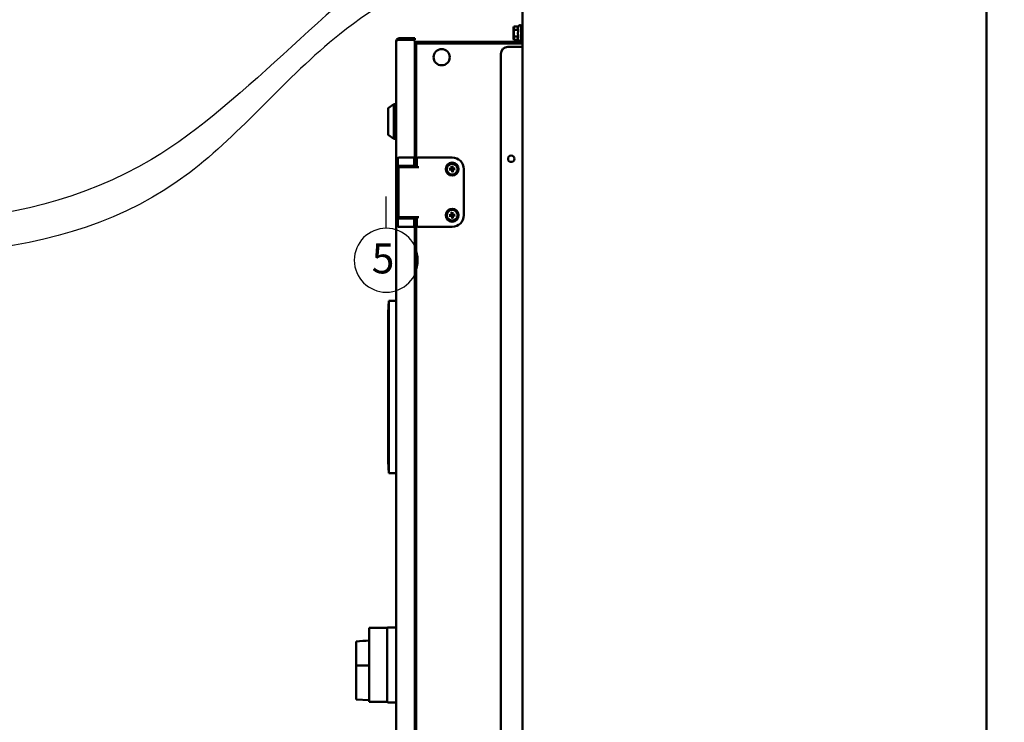
# Model space of a CAD drawing. Units: millimetres. Extents: x 2209 to 20209, y 1246 to 10629.
# Drawn here: x 12307 to 13159, y 2524 to 3132 of the extents above; entities that cross this region are included whole.
import ezdxf

# ---------------------------------------------------------------- set-up
doc = ezdxf.new("R2010")
doc.units = ezdxf.units.MM
doc.layers.add('KONDENS', color=30, linetype='Continuous')
doc.layers.add('Visible (ISO)', color=7, linetype='Continuous', lineweight=50)

# ---------------------------------------------------------------- blocks, each defined once
blk = doc.blocks.new('_DOTBLANK')
at = {"color": 0, "linetype": 'ByBlock'}
blk.add_line((-0.5, 0), (-1, 0), dxfattribs=at)
blk.add_circle((0, 0), 0.5, dxfattribs=at)

msp = doc.modelspace()

# ---------------------------------------------------------------- linework, layer by layer
at = {"color": 0}
for points in [[(13158.92, 3274.49), (13066.59, 3277.23), (12820.59, 3260.23), (12668.09, 3207.23), (12420.9, 3010.8), (11557.34, 2951.13), (11516.15, 2938.32), (11465.22, 2938.32)], [(13158.92, 3246.49), (13003.09, 3245.73), (12804.09, 3217.23), (12583.57, 3119.06), (12453.73, 2999.28), (11583.67, 2929.42), (11516.15, 2908.26), (11465.22, 2908.26)]]:
    msp.add_spline(points, degree=3, dxfattribs=at)
at = {"layer": 'Visible (ISO)'}
for p, q in [((12742.03, 3156.6), (12742.03, 1603.4)), ((13143.43, 1603.4), (13143.43, 3156.6)), ((13143.43, 3156.6), (13143.43, 1602.41)), ((12734.23, 3124.5), (12734.57, 3125.77)), ((12734.23, 3115.5), (12734.23, 3124.5)), ((12738.41, 3125.77), (12734.57, 3125.77)), ((12738.41, 3122.88), (12734.57, 3122.88)), ((12738.41, 3125.77), (12738.74, 3126.46)), ((12740.83, 3126), (12740.83, 3114)), ((12740.83, 3123), (12742.03, 3123)), ((12632.77, 3113.3), (12632.73, 3113.3)), ((12632.73, 3113.3), (12632.73, 3113.08)), ((12632.73, 3113.08), (12632.73, 1838.51)), ((12635.13, 3115.7), (12647.23, 3115.7)), ((12635.13, 3114.5), (12647.23, 3114.5)), ((12647.23, 3114.28), (12635.13, 3114.28)), ((12648.73, 3115.7), (12647.23, 3115.7)), ((12647.23, 3114.5), (12648.73, 3114.5)), ((12648.73, 3115.7), (12648.73, 3114.5)), ((12648.73, 3004), (12648.73, 3112.78)), ((12648.73, 3112.5), (12651.73, 3112.5)), ((12648.73, 3111.3), (12648.83, 3111.3)), ((12648.83, 3111.3), (12650.03, 3111.3)), ((12650.03, 3111.3), (12650.03, 3004)), ((12650.03, 3111.3), (12652.43, 3111.3)), ((12742.03, 3112.5), (12651.73, 3112.5)), ((12651.73, 3111.3), (12651.73, 3112.5)), ((12742.03, 3111.3), (12652.43, 3111.3)), ((12734.23, 3115.5), (12734.57, 3114.22)), ((12738.41, 3117.11), (12734.57, 3117.11)), ((12738.41, 3114.22), (12734.57, 3114.22)), ((12738.41, 3114.22), (12738.74, 3113.53)), ((12740.83, 3117), (12742.03, 3117)), ((12723.23, 1850.5), (12723.23, 3102.3)), ((12729.23, 3108.3), (12740.83, 3108.3)), ((12740.83, 3108.3), (12742.03, 3108.3)), ((12625.73, 3055.2), (12630.73, 3058.7)), ((12625.73, 3055.2), (12625.73, 3032.2)), ((12630.73, 3058.7), (12630.73, 3028.7)), ((12630.73, 3058.7), (12631.73, 3058.7)), ((12631.73, 3058.7), (12631.73, 3028.7)), ((12632.73, 3057.2), (12631.73, 3057.2)), ((12625.73, 3032.2), (12630.73, 3028.7)), ((12630.73, 3028.7), (12631.73, 3028.7)), ((12632.73, 3030.2), (12631.73, 3030.2)), ((12634.13, 3012), (12634.13, 2953)), ((12635.14, 3012.5), (12634.63, 3012.5)), ((12647.13, 3012.5), (12635.14, 3012.5)), ((12647.63, 3012.5), (12647.13, 3012.5)), ((12648.13, 3012), (12648.13, 3004)), ((12650.63, 3011.5), (12650.63, 3009.08)), ((12650.63, 3009.08), (12650.63, 3004)), ((12655.5, 3012.5), (12651.63, 3012.5)), ((12656.5, 3012.5), (12655.5, 3012.5)), ((12681.13, 3012.5), (12656.5, 3012.5)), ((12634.63, 3004), (12645.73, 3004)), ((12634.63, 2961), (12634.63, 3004)), ((12634.84, 3005.2), (12635.14, 3005.2)), ((12647.13, 3005.2), (12635.14, 3005.2)), ((12652.34, 3004), (12645.73, 3004)), ((12647.13, 3005.2), (12647.42, 3005.2)), ((12678.46, 3002.65), (12680.31, 3002.89)), ((12678.5, 3002.01), (12680.37, 3002.01)), ((12680.64, 3005.13), (12680.64, 3003.26)), ((12680.97, 2999.82), (12680.74, 3001.67)), ((12681.29, 3005.17), (12681.52, 3003.32)), ((12681.62, 2999.86), (12681.62, 3001.73)), ((12683.77, 3002.99), (12681.9, 3002.99)), ((12683.81, 3002.34), (12681.95, 3002.11)), ((12691.13, 2962.5), (12691.13, 3002.5)), ((12681.29, 2965.17), (12681.52, 2963.32)), ((12634.63, 2961), (12645.73, 2961)), ((12635.14, 2959.8), (12634.84, 2959.8)), ((12635.13, 2960), (12635.13, 2961)), ((12647.13, 2960), (12635.13, 2960)), ((12635.14, 2959.8), (12647.13, 2959.8)), ((12652.34, 2961), (12645.73, 2961)), ((12647.13, 2960), (12647.13, 2961)), ((12647.42, 2959.8), (12647.13, 2959.8)), ((12648.13, 2961), (12648.13, 2953)), ((12648.73, 2497.9), (12648.73, 2961)), ((12650.03, 2961), (12650.03, 2497.9)), ((12650.63, 2961), (12650.63, 2955.91)), ((12678.46, 2962.65), (12680.31, 2962.89)), ((12678.5, 2962.01), (12680.37, 2962.01)), ((12680.64, 2965.13), (12680.64, 2963.26)), ((12680.97, 2959.82), (12680.74, 2961.67)), ((12681.62, 2959.86), (12681.62, 2961.73)), ((12683.77, 2962.99), (12681.9, 2962.99)), ((12683.81, 2962.34), (12681.95, 2962.11)), ((12634.63, 2952.5), (12635.14, 2952.5)), ((12647.13, 2952.5), (12635.14, 2952.5)), ((12647.13, 2952.5), (12647.63, 2952.5)), ((12650.63, 2955.91), (12650.63, 2953.5)), ((12651.63, 2952.5), (12655.5, 2952.5)), ((12656.5, 2952.5), (12655.5, 2952.5)), ((12656.5, 2952.5), (12681.13, 2952.5)), ((12625.73, 2878.3), (12626.43, 2888.3)), ((12626.43, 2888.3), (12626.43, 2739.3)), ((12632.73, 2888.3), (12626.43, 2888.3)), ((12625.73, 2749.3), (12625.73, 2878.3)), ((12625.73, 2749.3), (12626.43, 2739.3)), ((12632.73, 2739.3), (12626.43, 2739.3)), ((12609.43, 2605.3), (12609.43, 2541.3)), ((12609.43, 2605.3), (12624.93, 2605.3)), ((12624.93, 2605.3), (12624.93, 2603.8)), ((12624.93, 2573.3), (12624.93, 2603.8)), ((12625.43, 2605.8), (12632.73, 2605.8)), ((12598.18, 2572.83), (12598.18, 2593.67)), ((12624.93, 2542.8), (12624.93, 2573.3)), ((12598.18, 2543.2), (12598.18, 2572.83)), ((12609.43, 2542.81), (12598.18, 2543.2)), ((12609.43, 2541.3), (12624.93, 2541.3)), ((12624.93, 2542.8), (12624.93, 2541.3)), ((12632.73, 2540.8), (12625.43, 2540.8))]:
    msp.add_line(p, q, dxfattribs=at)
for centre, radius in [((12672.03, 3099.3), 7), ((12681.13, 3002.5), 5.6), ((12732.23, 3011.4), 2.75), ((12681.13, 3002.5), 4.65), ((12681.13, 2962.5), 5.6), ((12681.13, 2962.5), 4.65)]:
    msp.add_circle(centre, radius, dxfattribs=at)
for centre, radius, start, end in [((12739.73, 3126), 1.1, 0, 155), ((12635.13, 3113.3), 1.2, 90, 129.53659), ((12647.23, 3112.78), 1.5, 0, 90), ((12739.73, 3114), 1.1, 205, 0), ((12729.23, 3102.3), 6, 90, 180), ((12651.63, 3011.5), 1, 90, 180), ((12681.13, 3002.5), 10, 0, 90), ((12641.13, 2999.5), 5.15, 60.90167, 119.09833), ((12681.13, 3002.5), 1.37, 175.59518, 191.54917), ((12680.26, 3003.26), 0.379, 277.14435, 0), ((12680.37, 3001.63), 0.379, 7.14435, 90), ((12681.13, 3002.5), 1.37, 85.59518, 101.54917), ((12681.13, 3002.5), 1.37, 265.59518, 281.54917), ((12681.9, 3003.37), 0.379, 187.14435, 270), ((12682, 3001.73), 0.379, 97.14435, 180), ((12681.13, 3002.5), 1.37, 355.59518, 11.54917), ((12681.13, 2962.5), 1.37, 175.59518, 191.54917), ((12680.26, 2963.26), 0.379, 277.14435, 0), ((12680.37, 2961.63), 0.379, 7.14435, 90), ((12681.13, 2962.5), 1.37, 85.59518, 101.54917), ((12681.13, 2962.5), 1.37, 265.59518, 281.54917), ((12681.13, 2962.5), 10, 270, 0), ((12681.9, 2963.37), 0.379, 187.14435, 270), ((12682, 2961.73), 0.379, 97.14435, 180), ((12681.13, 2962.5), 1.37, 355.59518, 11.54917), ((12651.63, 2953.5), 1, 180, 270), ((12625.43, 2605.3), 0.5, 90, 180), ((12625.43, 2541.3), 0.5, 180, 270)]:
    msp.add_arc(centre, radius, start, end, dxfattribs=at)
at = {"layer": 'Visible (ISO)', "extrusion": (0, 0, -1)}
for centre, major_axis, start_param, end_param in [((12634.63, 3012), (-0.5, 0), 0, 1.570796), ((12647.63, 3012), (-0.5, 0), 1.570796, 3.141593), ((12634.63, 2953), (0.5, 0), 1.570796, 3.141593), ((12647.63, 2953), (0.5, 0), 0, 1.570796)]:
    msp.add_ellipse(centre, major_axis=major_axis, ratio=0.999275, start_param=start_param, end_param=end_param, dxfattribs=at)
at = {"layer": 'Visible (ISO)'}
for points, weights in [([(12734.57, 3122.88), (12734.19, 3124.33), (12734.57, 3125.77)], [1, 1.15470053838, 1]), ([(12734.57, 3117.11), (12734.19, 3120), (12734.57, 3122.88)], [1, 1.15470053838, 1]), ([(12738.41, 3122.88), (12737.74, 3124.33), (12738.41, 3125.77)], [1.06417387323, 1.22880214435, 1.06417387323]), ([(12738.41, 3117.11), (12737.74, 3120), (12738.41, 3122.88)], [1.06417387323, 1.22880214435, 1.06417387323]), ([(12734.57, 3114.22), (12734.19, 3115.67), (12734.57, 3117.11)], [1, 1.15470053838, 1]), ([(12738.41, 3114.22), (12737.74, 3115.67), (12738.41, 3117.11)], [1.06417387323, 1.22880214435, 1.06417387323]), ([(12678.57, 3002.66), (12679.35, 3002.62), (12679.77, 3002.6)], [1.00221682309, 1.05135723475, 1]), ([(12679.79, 3002.22), (12679.38, 3002.15), (12678.62, 3002.01)], [1, 1.0513572454, 1.00221682351]), ([(12679.77, 3002.6), (12680.13, 3002.63), (12680.34, 3002.65)], [1, 1.29471148087, 1.55752619738]), ([(12680.37, 3002.25), (12680.15, 3002.24), (12679.79, 3002.22)], [1.55752619738, 1.29471148087, 1]), ([(12680.86, 3003.84), (12680.79, 3004.25), (12680.65, 3005.01)], [1, 1.0513572438, 1.00221682344]), ([(12680.89, 3003.26), (12680.88, 3003.48), (12680.86, 3003.84)], [1.55752619738, 1.29471148087, 1]), ([(12680.97, 2999.94), (12681.01, 3000.72), (12681.03, 3001.13)], [1.00221682344, 1.05135724376, 1]), ([(12681.03, 3001.13), (12681, 3001.49), (12680.98, 3001.71)], [1, 1.29471148087, 1.55752619738]), ([(12681.3, 3005.05), (12681.26, 3004.27), (12681.24, 3003.86)], [1.00221682344, 1.05135724376, 1]), ([(12681.24, 3003.86), (12681.27, 3003.5), (12681.28, 3003.29)], [1, 1.29471148087, 1.55752619738]), ([(12681.38, 3001.73), (12681.39, 3001.52), (12681.41, 3001.16)], [1.55752619738, 1.29471148087, 1]), ([(12681.41, 3001.16), (12681.48, 3000.75), (12681.62, 2999.98)], [1, 1.0513572438, 1.00221682344]), ([(12681.9, 3002.74), (12682.11, 3002.75), (12682.47, 3002.77)], [1.55752619738, 1.29471148087, 1]), ([(12682.5, 3002.39), (12682.14, 3002.36), (12681.92, 3002.35)], [1, 1.29471148087, 1.55752619738]), ([(12682.47, 3002.77), (12682.88, 3002.84), (12683.65, 3002.98)], [1, 1.0513572497, 1.00221682367]), ([(12683.69, 3002.33), (12682.91, 3002.37), (12682.5, 3002.39)], [1.00221682309, 1.05135723475, 1]), ([(12678.57, 2962.66), (12679.35, 2962.62), (12679.77, 2962.6)], [1.00221682344, 1.05135724376, 1]), ([(12679.79, 2962.22), (12679.38, 2962.15), (12678.62, 2962.01)], [1, 1.0513572438, 1.00221682344]), ([(12679.77, 2962.6), (12680.13, 2962.63), (12680.34, 2962.65)], [1, 1.29471148087, 1.55752619738]), ([(12680.37, 2962.25), (12680.15, 2962.24), (12679.79, 2962.22)], [1.55752619738, 1.29471148087, 1]), ([(12680.86, 2963.84), (12680.79, 2964.25), (12680.65, 2965.01)], [1, 1.0513572454, 1.00221682351]), ([(12680.89, 2963.26), (12680.88, 2963.48), (12680.86, 2963.84)], [1.55752619738, 1.29471148087, 1]), ([(12680.97, 2959.94), (12681.01, 2960.72), (12681.03, 2961.13)], [1.00221682309, 1.05135723475, 1]), ([(12681.03, 2961.13), (12681, 2961.49), (12680.98, 2961.71)], [1, 1.29471148087, 1.55752619738]), ([(12681.3, 2965.05), (12681.26, 2964.27), (12681.24, 2963.86)], [1.00221682309, 1.05135723475, 1]), ([(12681.24, 2963.86), (12681.27, 2963.5), (12681.28, 2963.29)], [1, 1.29471148087, 1.55752619738]), ([(12681.38, 2961.73), (12681.39, 2961.52), (12681.41, 2961.16)], [1.55752619738, 1.29471148087, 1]), ([(12681.41, 2961.16), (12681.48, 2960.75), (12681.62, 2959.98)], [1, 1.0513572497, 1.00221682367]), ([(12681.9, 2962.74), (12682.11, 2962.75), (12682.47, 2962.77)], [1.55752619738, 1.29471148087, 1]), ([(12682.5, 2962.39), (12682.14, 2962.36), (12681.92, 2962.35)], [1, 1.29471148087, 1.55752619738]), ([(12682.47, 2962.77), (12682.88, 2962.84), (12683.65, 2962.98)], [1, 1.0513572438, 1.00221682344]), ([(12683.69, 2962.33), (12682.91, 2962.37), (12682.5, 2962.39)], [1.00221682344, 1.05135724376, 1])]:
    msp.add_rational_spline(points, weights, degree=2, dxfattribs=at)
for points, knots in [([(12632.73, 3113.3), (12632.73, 3114.15), (12633.23, 3114.99), (12633.98, 3115.4), (12634.33, 3115.59), (12634.73, 3115.7), (12635.13, 3115.7)], [1.570796, 1.570796, 1.570796, 1.570796, 2.640139, 2.640139, 2.640139, 3.141593, 3.141593, 3.141593, 3.141593]), ([(12635.13, 3114.28), (12634.28, 3114.28), (12633.44, 3114.04), (12633.03, 3113.66), (12632.84, 3113.49), (12632.73, 3113.29), (12632.73, 3113.08)], [-3.141593, -3.141593, -3.141593, -3.141593, -2.07225, -2.07225, -2.07225, -1.570796, -1.570796, -1.570796, -1.570796]), ([(12678.57, 3002.66), (12678.57, 3002.66), (12678.56, 3002.66), (12678.54, 3002.66), (12678.52, 3002.66), (12678.49, 3002.66), (12678.47, 3002.66), (12678.46, 3002.65)], [0.04527811, 0.04527811, 0.04527811, 0.04527811, 0.04924071, 0.04924071, 0.05415629, 0.05415629, 0.05914559, 0.05914559, 0.05914559, 0.05914559]), ([(12678.5, 3002.01), (12678.51, 3002.01), (12678.53, 3002.01), (12678.56, 3002.01), (12678.58, 3002.01), (12678.6, 3002.01), (12678.61, 3002.01), (12678.62, 3002.01)], [0.019842, 0.019842, 0.019842, 0.019842, 0.02483129, 0.02483129, 0.02974688, 0.02974688, 0.03370947, 0.03370947, 0.03370947, 0.03370947]), ([(12680.34, 3002.65), (12680.4, 3002.65), (12680.46, 3002.66), (12680.55, 3002.7), (12680.59, 3002.72), (12680.67, 3002.78), (12680.71, 3002.81), (12680.77, 3002.88), (12680.8, 3002.92), (12680.84, 3003.01), (12680.86, 3003.05), (12680.88, 3003.15), (12680.89, 3003.21), (12680.89, 3003.26)], [0.2787263, 0.2787263, 0.2787263, 0.2787263, 0.29655738, 0.29655738, 0.31060448, 0.31060448, 0.32465157, 0.32465157, 0.33869867, 0.33869867, 0.35274577, 0.35274577, 0.37057684, 0.37057684, 0.37057684, 0.37057684]), ([(12680.98, 3001.71), (12680.98, 3001.76), (12680.96, 3001.82), (12680.93, 3001.91), (12680.91, 3001.95), (12680.85, 3002.03), (12680.82, 3002.07), (12680.75, 3002.13), (12680.71, 3002.16), (12680.62, 3002.21), (12680.58, 3002.22), (12680.48, 3002.25), (12680.42, 3002.25), (12680.37, 3002.25)], [0.2787263, 0.2787263, 0.2787263, 0.2787263, 0.29655738, 0.29655738, 0.31060448, 0.31060448, 0.32465157, 0.32465157, 0.33869867, 0.33869867, 0.35274577, 0.35274577, 0.37057684, 0.37057684, 0.37057684, 0.37057684]), ([(12680.64, 3005.13), (12680.64, 3005.12), (12680.64, 3005.1), (12680.64, 3005.07), (12680.65, 3005.05), (12680.65, 3005.03), (12680.65, 3005.02), (12680.65, 3005.01)], [0.019842, 0.019842, 0.019842, 0.019842, 0.02483129, 0.02483129, 0.02974688, 0.02974688, 0.03370947, 0.03370947, 0.03370947, 0.03370947]), ([(12680.97, 2999.94), (12680.97, 2999.93), (12680.97, 2999.92), (12680.97, 2999.9), (12680.97, 2999.89), (12680.97, 2999.86), (12680.97, 2999.84), (12680.97, 2999.82)], [0.04527811, 0.04527811, 0.04527811, 0.04527811, 0.04924071, 0.04924071, 0.05415629, 0.05415629, 0.05914559, 0.05914559, 0.05914559, 0.05914559]), ([(12681.28, 3003.29), (12681.29, 3003.23), (12681.3, 3003.17), (12681.34, 3003.08), (12681.36, 3003.04), (12681.41, 3002.96), (12681.44, 3002.92), (12681.51, 3002.86), (12681.56, 3002.83), (12681.64, 3002.79), (12681.69, 3002.77), (12681.78, 3002.75), (12681.84, 3002.74), (12681.9, 3002.74)], [0.2787263, 0.2787263, 0.2787263, 0.2787263, 0.29655738, 0.29655738, 0.31060448, 0.31060448, 0.32465157, 0.32465157, 0.33869867, 0.33869867, 0.35274577, 0.35274577, 0.37057684, 0.37057684, 0.37057684, 0.37057684]), ([(12681.3, 3005.05), (12681.3, 3005.06), (12681.3, 3005.07), (12681.3, 3005.09), (12681.3, 3005.11), (12681.3, 3005.14), (12681.29, 3005.16), (12681.29, 3005.17)], [0.04527811, 0.04527811, 0.04527811, 0.04527811, 0.04924071, 0.04924071, 0.05415629, 0.05415629, 0.05914559, 0.05914559, 0.05914559, 0.05914559]), ([(12681.92, 3002.35), (12681.87, 3002.34), (12681.81, 3002.33), (12681.72, 3002.29), (12681.68, 3002.27), (12681.59, 3002.22), (12681.56, 3002.18), (12681.49, 3002.11), (12681.47, 3002.07), (12681.42, 3001.99), (12681.41, 3001.94), (12681.38, 3001.85), (12681.38, 3001.79), (12681.38, 3001.73)], [0.2787263, 0.2787263, 0.2787263, 0.2787263, 0.29655738, 0.29655738, 0.31060448, 0.31060448, 0.32465157, 0.32465157, 0.33869867, 0.33869867, 0.35274577, 0.35274577, 0.37057684, 0.37057684, 0.37057684, 0.37057684]), ([(12681.62, 2999.86), (12681.62, 2999.88), (12681.62, 2999.9), (12681.62, 2999.93), (12681.62, 2999.94), (12681.62, 2999.96), (12681.62, 2999.97), (12681.62, 2999.98)], [0.019842, 0.019842, 0.019842, 0.019842, 0.02483129, 0.02483129, 0.02974688, 0.02974688, 0.03370947, 0.03370947, 0.03370947, 0.03370947]), ([(12683.77, 3002.99), (12683.75, 3002.99), (12683.73, 3002.99), (12683.7, 3002.99), (12683.69, 3002.98), (12683.67, 3002.98), (12683.66, 3002.98), (12683.65, 3002.98)], [0.019842, 0.019842, 0.019842, 0.019842, 0.02483129, 0.02483129, 0.02974688, 0.02974688, 0.03370947, 0.03370947, 0.03370947, 0.03370947]), ([(12683.69, 3002.33), (12683.7, 3002.33), (12683.71, 3002.33), (12683.73, 3002.33), (12683.74, 3002.33), (12683.77, 3002.33), (12683.79, 3002.34), (12683.81, 3002.34)], [0.04527811, 0.04527811, 0.04527811, 0.04527811, 0.04924071, 0.04924071, 0.05415629, 0.05415629, 0.05914559, 0.05914559, 0.05914559, 0.05914559]), ([(12681.3, 2965.05), (12681.3, 2965.06), (12681.3, 2965.07), (12681.3, 2965.09), (12681.3, 2965.11), (12681.3, 2965.14), (12681.29, 2965.16), (12681.29, 2965.17)], [0.04527811, 0.04527811, 0.04527811, 0.04527811, 0.04924071, 0.04924071, 0.05415629, 0.05415629, 0.05914559, 0.05914559, 0.05914559, 0.05914559]), ([(12678.57, 2962.66), (12678.57, 2962.66), (12678.56, 2962.66), (12678.54, 2962.66), (12678.52, 2962.66), (12678.49, 2962.66), (12678.47, 2962.66), (12678.46, 2962.65)], [0.04527811, 0.04527811, 0.04527811, 0.04527811, 0.04924071, 0.04924071, 0.05415629, 0.05415629, 0.05914559, 0.05914559, 0.05914559, 0.05914559]), ([(12678.5, 2962.01), (12678.51, 2962.01), (12678.53, 2962.01), (12678.56, 2962.01), (12678.58, 2962.01), (12678.6, 2962.01), (12678.61, 2962.01), (12678.62, 2962.01)], [0.019842, 0.019842, 0.019842, 0.019842, 0.02483129, 0.02483129, 0.02974688, 0.02974688, 0.03370947, 0.03370947, 0.03370947, 0.03370947]), ([(12680.34, 2962.65), (12680.4, 2962.65), (12680.46, 2962.66), (12680.55, 2962.7), (12680.59, 2962.72), (12680.67, 2962.78), (12680.71, 2962.81), (12680.77, 2962.88), (12680.8, 2962.92), (12680.84, 2963.01), (12680.86, 2963.05), (12680.88, 2963.15), (12680.89, 2963.21), (12680.89, 2963.26)], [0.2787263, 0.2787263, 0.2787263, 0.2787263, 0.29655738, 0.29655738, 0.31060448, 0.31060448, 0.32465157, 0.32465157, 0.33869867, 0.33869867, 0.35274577, 0.35274577, 0.37057684, 0.37057684, 0.37057684, 0.37057684]), ([(12680.98, 2961.71), (12680.98, 2961.76), (12680.96, 2961.82), (12680.93, 2961.91), (12680.91, 2961.95), (12680.85, 2962.03), (12680.82, 2962.07), (12680.75, 2962.13), (12680.71, 2962.16), (12680.62, 2962.21), (12680.58, 2962.22), (12680.48, 2962.25), (12680.42, 2962.25), (12680.37, 2962.25)], [0.2787263, 0.2787263, 0.2787263, 0.2787263, 0.29655738, 0.29655738, 0.31060448, 0.31060448, 0.32465157, 0.32465157, 0.33869867, 0.33869867, 0.35274577, 0.35274577, 0.37057684, 0.37057684, 0.37057684, 0.37057684]), ([(12680.64, 2965.13), (12680.64, 2965.12), (12680.64, 2965.1), (12680.64, 2965.07), (12680.65, 2965.05), (12680.65, 2965.03), (12680.65, 2965.02), (12680.65, 2965.01)], [0.019842, 0.019842, 0.019842, 0.019842, 0.02483129, 0.02483129, 0.02974688, 0.02974688, 0.03370947, 0.03370947, 0.03370947, 0.03370947]), ([(12680.97, 2959.94), (12680.97, 2959.93), (12680.97, 2959.92), (12680.97, 2959.9), (12680.97, 2959.89), (12680.97, 2959.86), (12680.97, 2959.84), (12680.97, 2959.82)], [0.04527811, 0.04527811, 0.04527811, 0.04527811, 0.04924071, 0.04924071, 0.05415629, 0.05415629, 0.05914559, 0.05914559, 0.05914559, 0.05914559]), ([(12681.28, 2963.29), (12681.29, 2963.23), (12681.3, 2963.17), (12681.34, 2963.08), (12681.36, 2963.04), (12681.41, 2962.96), (12681.44, 2962.92), (12681.51, 2962.86), (12681.56, 2962.83), (12681.64, 2962.79), (12681.69, 2962.77), (12681.78, 2962.75), (12681.84, 2962.74), (12681.9, 2962.74)], [0.2787263, 0.2787263, 0.2787263, 0.2787263, 0.29655738, 0.29655738, 0.31060448, 0.31060448, 0.32465157, 0.32465157, 0.33869867, 0.33869867, 0.35274577, 0.35274577, 0.37057684, 0.37057684, 0.37057684, 0.37057684]), ([(12681.92, 2962.35), (12681.87, 2962.34), (12681.81, 2962.33), (12681.72, 2962.29), (12681.68, 2962.27), (12681.59, 2962.22), (12681.56, 2962.18), (12681.49, 2962.11), (12681.47, 2962.07), (12681.42, 2961.99), (12681.41, 2961.94), (12681.38, 2961.85), (12681.38, 2961.79), (12681.38, 2961.73)], [0.2787263, 0.2787263, 0.2787263, 0.2787263, 0.29655738, 0.29655738, 0.31060448, 0.31060448, 0.32465157, 0.32465157, 0.33869867, 0.33869867, 0.35274577, 0.35274577, 0.37057684, 0.37057684, 0.37057684, 0.37057684]), ([(12681.62, 2959.86), (12681.62, 2959.88), (12681.62, 2959.9), (12681.62, 2959.93), (12681.62, 2959.94), (12681.62, 2959.96), (12681.62, 2959.97), (12681.62, 2959.98)], [0.019842, 0.019842, 0.019842, 0.019842, 0.02483129, 0.02483129, 0.02974688, 0.02974688, 0.03370947, 0.03370947, 0.03370947, 0.03370947]), ([(12683.77, 2962.99), (12683.75, 2962.99), (12683.73, 2962.99), (12683.7, 2962.99), (12683.69, 2962.98), (12683.67, 2962.98), (12683.66, 2962.98), (12683.65, 2962.98)], [0.019842, 0.019842, 0.019842, 0.019842, 0.02483129, 0.02483129, 0.02974688, 0.02974688, 0.03370947, 0.03370947, 0.03370947, 0.03370947]), ([(12683.69, 2962.33), (12683.7, 2962.33), (12683.71, 2962.33), (12683.73, 2962.33), (12683.74, 2962.33), (12683.77, 2962.33), (12683.79, 2962.34), (12683.81, 2962.34)], [0.04527811, 0.04527811, 0.04527811, 0.04527811, 0.04924071, 0.04924071, 0.05415629, 0.05415629, 0.05914559, 0.05914559, 0.05914559, 0.05914559])]:
    msp.add_open_spline(points, degree=3, knots=knots, dxfattribs=at)
for points in [[(12609.43, 2594.31), (12605.68, 2594.1), (12601.93, 2593.89), (12598.18, 2593.67)], [(12609.43, 2572.8), (12605.68, 2572.81), (12601.93, 2572.82), (12598.18, 2572.83)]]:
    msp.add_open_spline(points, degree=3, dxfattribs=at)

# ---------------------------------------------------------------- block references
at = {"layer": 'KONDENS', "color": 1, "xscale": -55.29600000001665, "yscale": 55.29600000001665, "zscale": 55.29600000001665, "rotation": 90}
msp.add_blockref('_DOTBLANK', (12624.07, 2923.58), dxfattribs=at)

# ---------------------------------------------------------------- texts
at = {"layer": 'KONDENS', "color": 1, "insert": (12631.1, 2938.09), "char_height": 25.92, "width": 60.423, "attachment_point": 3}
msp.add_mtext('5', dxfattribs=at)

doc.saveas('drawing.dxf')
